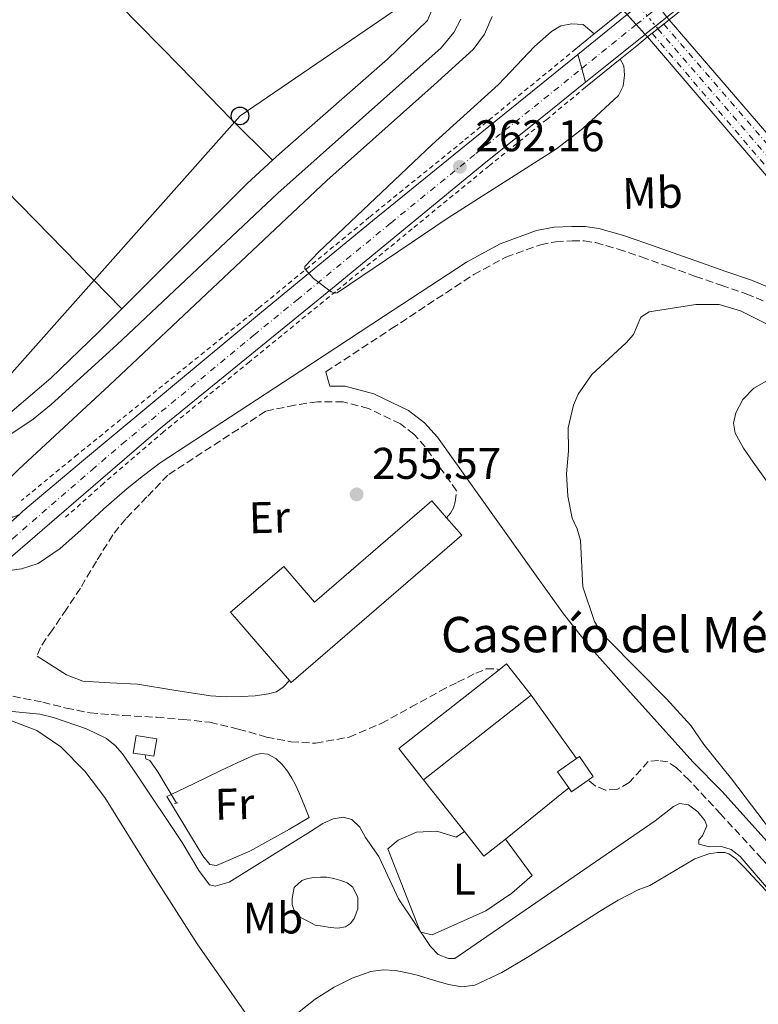
# Model space of a CAD drawing. Units: metres. Extents: x 622541 to 626034, y 4646217 to 4648589.
# Drawn here: x 625361 to 625528, y 4647307 to 4647530 of the extents above; entities that cross this region are included whole.
import ezdxf
from ezdxf.enums import TextEntityAlignment as Align

# ---------------------------------------------------------------- set-up
doc = ezdxf.new("R2010")
doc.units = ezdxf.units.M
doc.header["$MEASUREMENT"] = 0
for name, pattern in [('DGN Style 2', [1.7399219301090239, 1.043953158065414, -0.6959687720436097]), ('DGN Style 3', [2.435890702152634, 1.739921930109024, -0.6959687720436097]), ('DGN Style 4', [2.7856150101045474, 1.391937544087219, -0.6959687720436097, 0.001739921930109024, -0.6959687720436097]), ('DGN Style 5', [1.217945351076317, 0.5219765790327072, -0.6959687720436097])]:
    doc.linetypes.add(name, pattern=pattern)
for name, color, linetype, lineweight in [('Acequia de obra', 4, 'Continuous', 0), ('Acequia sin especificar', 4, 'Continuous', 0), ('Balsa-alberca', 142, 'Continuous', 0), ('Borda', 1, 'Continuous', 13), ('Camino', 7, 'DGN Style 3', 0), ('Carretera', 9, 'Continuous', 0), ('Carretera sobre puente', 135, 'Continuous', 0), ('Caseta-cabaña', 1, 'Continuous', 0), ('Chamizo-cobertizo', 1, 'Continuous', 0), ('Cierre de vial', 7, 'DGN Style 5', 0), ('Cota de punto acotado terreno', 7, 'Continuous', 0), ('Curva de nivel intermedia', 30, 'Continuous', 0), ('Edificio', 1, 'Continuous', 13), ('Eje de carretera', 7, 'DGN Style 4', 0), ('Eje de carretera sobre puente', 7, 'DGN Style 4', 0), ('Eje ferrocarril doble vía', 7, 'DGN Style 4', 0), ('Eje ferrocarril dos vías no visto', 7, 'DGN Style 5', 0), ('Etiqueta de uso rústico', 92, 'Continuous', 0), ('Ferrocarril trazado no visto', 7, 'DGN Style 5', 0), ('Ferrocarril vía ancha', 7, 'DGN Style 4', 0), ('Línea  de muro-pared o tapia', 1, 'Continuous', 13), ('Línea blanca (vial)', 7, 'Continuous', 13), ('Línea de asfalto', 7, 'Continuous', 13), ('Línea de cambio de uso (parcela vista)', 92, 'Continuous', 0), ('Línea superior del balasto(superficie)', 7, 'Continuous', 0), ('Línea telefónica', 7, 'Continuous', 0), ('Margen derecho', 7, 'Continuous', 0), ('Pontón-alcantarilla (pasos de agua)', 1, 'DGN Style 2', 0), ('Poste telefónico', 7, 'Continuous', 0), ('Puente', 1, 'Continuous', 0), ('Punto acotado terreno (símbolo)', 7, 'Continuous', 0), ('Tela metálica o alambrada', 7, 'DGN Style 2', 0), ('Texto de Borda', 7, 'Continuous', 0), ('Traza Ferrocarril', 8, 'Continuous', 0), ('Traza Ferrocarril no vista', 8, 'Continuous', 0)]:
    doc.layers.add(name, color=color, linetype=linetype, lineweight=lineweight)
doc.styles.add('Style-Arial', font='arial.ttf')

# ---------------------------------------------------------------- blocks, each defined once
blk = doc.blocks.new('5PATER')
at = {"layer": 'Acequia de obra', "linetype": 'Continuous', "lineweight": 0}
h = blk.add_hatch(color=51, dxfattribs=at)
edge = h.paths.add_edge_path()
edge.add_ellipse((0, 0), major_axis=(-0.1095731443231308, -0.1110710700762829), ratio=0.9994222409660317, start_angle=0, end_angle=360)
blk = doc.blocks.new('5PTT')
at = {"layer": 'Línea  de muro-pared o tapia', "color": 7, "linetype": 'Continuous', "lineweight": 30}
blk.add_circle((2.382683753967285e-05, 4.306399822235108e-05), 0.1995000005932858, dxfattribs=at)
blk = doc.blocks.new('*U12')
at = {"layer": 'Carretera', "color": 9, "linetype": 'Continuous', "lineweight": 0}
blk.add_polyline3d([(625357.1700000013, 4647415.039999999, 254.8999999999942), (625360.6900000017, 4647418.230000001, 255), (625361.399999998, 4647418.88, 255.0299999999988), (625375.0900000008, 4647430.420000002, 255.9400000000023), (625415.3099999983, 4647463.899999998, 258.6300000000047), (625440.3400000001, 4647484.469999998, 261.3000000000029), (625461.5000000006, 4647501.640000001, 262.4199999999983), (625486.7800000005, 4647522.100000001, 263.3699999999953), (625487.6400000011, 4647518.930000001, 262.9799999999959), (625488.4899999981, 4647515.830000003, 262.6000000000058), (625479.0799999981, 4647508.260000002, 262.5099999999948), (625465.989999999, 4647497.719999998, 262.2599999999948), (625448.6700000028, 4647483.539999999, 261.4700000000012), (625431.3200000012, 4647469.32, 260.2700000000041), (625411.8900000007, 4647453.469999999, 258.4700000000012), (625392.5000000006, 4647437.660000001, 256.6900000000023), (625378.9100000006, 4647425.969999999, 255.9400000000023), (625358.6000000018, 4647408.449999999, 255.2599999999948)], dxfattribs=at)

msp = doc.modelspace()

# ---------------------------------------------------------------- linework, layer by layer
at = {"layer": 'Acequia sin especificar', "color": 4, "linetype": 'Continuous', "lineweight": 0}
msp.add_polyline3d([(625389.04, 4647363.810000001, 256.5399999999936), (625389.1699999999, 4647362.91, 256.5399999999936), (625390.1100000005, 4647362.539999999, 256.5399999999936), (625391.8700000001, 4647359.970000001, 256.5399999999936), (625396.0700000003, 4647352.9, 256.1000000000058)], dxfattribs=at)
at = {"layer": 'Balsa-alberca', "color": 142, "linetype": 'Continuous', "lineweight": 0, "elevation": 253.5800000000017, "flags": 128}
msp.add_lwpolyline([(625427.4600000001, 4647325.359999999), (625425.79, 4647326.230000001), (625424.1299999999, 4647327.09), (625422.6600000003, 4647328.689999999), (625422.2599999999, 4647330.039999999), (625422.2100000001, 4647331.380000001), (625422.7199999997, 4647333.880000001), (625424.3899999997, 4647335.480000001), (625425.75, 4647335.91), (625427.1399999997, 4647336.119999999), (625428.6100000005, 4647336.210000001), (625430.0800000001, 4647336.180000001), (625431.6600000003, 4647335.930000001), (625433.2199999997, 4647335.480000001), (625434.6299999999, 4647334.890000001), (625435.9100000003, 4647333.939999999), (625437.0599999997, 4647331.57), (625437.0599999997, 4647329.08), (625436.2300000006, 4647326.84), (625435.4100000003, 4647325.710000001), (625434.3099999997, 4647324.980000001), (625432.54, 4647324.710000001), (625430.79, 4647324.850000001), (625429.1200000001, 4647325.109999999), (625427.4600000001, 4647325.359999999)], close=True, dxfattribs=at)
msp.add_lwpolyline([(625427.4600000001, 4647325.359999999), (625425.79, 4647326.230000001), (625424.1299999999, 4647327.09), (625422.6600000003, 4647328.689999999), (625422.2599999999, 4647330.039999999), (625422.2100000001, 4647331.380000001), (625422.7199999997, 4647333.880000001), (625424.3899999997, 4647335.480000001), (625425.75, 4647335.91), (625427.1399999997, 4647336.119999999), (625428.6100000005, 4647336.210000001), (625430.0800000001, 4647336.180000001), (625431.6600000003, 4647335.930000001), (625433.2199999997, 4647335.480000001), (625434.6299999999, 4647334.890000001), (625435.9100000003, 4647333.939999999), (625437.0599999997, 4647331.57), (625437.0599999997, 4647329.08), (625436.2300000006, 4647326.84), (625435.4100000003, 4647325.710000001), (625434.3099999997, 4647324.980000001), (625432.54, 4647324.710000001), (625430.79, 4647324.850000001), (625429.1200000001, 4647325.109999999), (625427.4600000001, 4647325.359999999)], dxfattribs=at)
at = {"layer": 'Borda', "color": 23, "linetype": 'Continuous', "lineweight": 0, "extrusion": (0.00483210132275958, -0.00614034400151119, 0.9999694730202267), "elevation": -25253.0091610836, "flags": 128}
msp.add_lwpolyline([(625443.3159501294, 4647290.748979803), (625437.7756765558, 4647297.789112525), (625460.4454118811, 4647315.629448853)], dxfattribs=at)
at = {"layer": 'Borda', "color": 23, "linetype": 'Continuous', "lineweight": 0, "extrusion": (0.008937052705794346, -0.01143111393541948, 0.9998947238200276), "elevation": -47273.74347894792, "flags": 128}
msp.add_lwpolyline([(625441.6933361925, 4647146.320526217), (625443.3432702895, 4647147.610610506), (625448.8842109065, 4647140.570150503)], dxfattribs=at)
at = {"layer": 'Borda', "color": 23, "linetype": 'Continuous', "lineweight": 0, "extrusion": (0.001524094256850432, 0.001198845523617128, 0.9999981199512861), "elevation": 6785.841702022544, "flags": 128}
msp.add_lwpolyline([(625475.0756551048, 4647372.534498237), (625450.7555919049, 4647353.404484489)], dxfattribs=at)
at = {"layer": 'Borda', "color": 1, "linetype": 'Continuous', "lineweight": 13}
msp.add_polyline3d([(625476.2000000002, 4647377.33, 261.070000000007), (625451.8799999999, 4647358.199999999, 261.1300000000047), (625446.3399999999, 4647365.24, 261.1999999999971), (625469.0099999999, 4647383.08, 261.1999999999971), (625470.6600000003, 4647384.369999999, 261.1999999999971)], close=True, dxfattribs=at)
at = {"layer": 'Camino', "color": 7, "linetype": 'DGN Style 3', "lineweight": 0}
for points in [[(625429.8099999975, 4647450.370000001, 256.2200000000012), (625444.6900000017, 4647460.15, 255.3999999999942), (625463.2600000014, 4647472.370000003, 255.4700000000012), (625470.5199999991, 4647476.300000002, 255.4700000000012), (625478.3099999987, 4647479.110000002, 255.4700000000012), (625481.8, 4647479.780000002, 255.4799999999958), (625485.449999998, 4647479.970000001, 255.5299999999988), (625488.1799999992, 4647479.949999999, 255.6199999999953), (625490.7699999998, 4647479.580000003, 255.7200000000012), (625495.8900000006, 4647478.109999999, 255.8800000000046), (625501.0699999996, 4647476.370000001, 256.0399999999935), (625507.1799999983, 4647474.170000004, 256.2400000000053), (625513.3399999985, 4647471.960000001, 256.4299999999931), (625519.1200000008, 4647469.960000004, 256.479999999996), (625524.7899999993, 4647468.020000001, 256.4299999999931), (625530.7500000005, 4647465.56, 256.3600000000007)], [(625457.1000000013, 4647417.4, 257.0399999999937), (625457.9899999986, 4647418.480000001, 257.0399999999937), (625458.6599999992, 4647419.680000001, 257.020000000004), (625459.0100000001, 4647420.980000001, 257.0399999999937), (625459.379999999, 4647423.5, 257.4199999999982), (625452.2899999989, 4647433.399999999, 257.1699999999983), (625449.7399999986, 4647436.260000003, 257.0599999999978), (625446.6700000019, 4647438.620000001, 256.949999999997), (625439.4899999981, 4647442.100000003, 256.7200000000011), (625433.7300000002, 4647443.609999999, 256.5299999999988), (625427.9699999979, 4647443.640000001, 256.3999999999942), (625422.789999999, 4647442.840000001, 256.3699999999953), (625416.230000001, 4647441.480000001, 256.1900000000023), (625410.0899999987, 4647437.460000001, 256.179999999993), (625394.1799999988, 4647427.060000001, 256.1399999999995), (625389.4099999989, 4647422.100000002, 256.020000000004), (625384.6400000012, 4647417.140000001, 255.8899999999995), (625381.6999999997, 4647413.54, 255.8699999999955), (625378.0100000016, 4647407.570000002, 256), (625374.3999999973, 4647401.530000002, 256.0800000000018), (625371.2699999983, 4647396.789999999, 256.0500000000029), (625368.1299999978, 4647392.050000001, 256.020000000004), (625366.639999999, 4647390.13, 256.0299999999989), (625365.3799999984, 4647388.09, 256.020000000004), (625364.6099999995, 4647386.170000002, 255.949999999997)], [(625359.1700000013, 4647377.090000001, 255.8999999999942), (625365.8900000004, 4647375.730000001, 255.8899999999995), (625371.2199999989, 4647374.410000001, 255.8999999999942), (625376.5799999967, 4647373.300000002, 255.949999999997), (625384.0899999992, 4647372.719999999, 256.2799999999988), (625391.6200000016, 4647372.340000001, 256.6600000000035), (625397.640000001, 4647371.84, 256.820000000007), (625403.6499999969, 4647371.190000002, 256.9100000000035), (625410.0700000008, 4647369.670000002, 256.9400000000024), (625416.449999998, 4647367.859999999, 256.9799999999959), (625421.98, 4647366.800000002, 257.0099999999948), (625427.5199999987, 4647366.449999999, 257.0399999999937), (625435.1000000003, 4647367.859999999, 257.0399999999937), (625442.3700000015, 4647370.930000001, 257.0399999999937), (625449.03, 4647374.580000003, 257.1100000000007), (625455.6200000015, 4647378.230000001, 257.1699999999983), (625459.6099999992, 4647380.280000002, 257.1699999999983), (625463.6799999995, 4647382.260000003, 257.1699999999983), (625466.0699999989, 4647383.260000002, 257.1699999999983), (625468.4800000006, 4647383.280000002, 257.1699999999983), (625469.0100000004, 4647383.080000003, 257.1699999999983)], [(625693.0599999982, 4647147.38, 254.5500000000029), (625674.2699999993, 4647169.300000002, 254.5399999999937), (625655.489999997, 4647191.220000001, 254.6100000000007), (625636.1799999995, 4647212.850000001, 254.8699999999955), (625617.0300000008, 4647234.609999999, 255.1900000000024), (625602.8399999996, 4647251.660000001, 255.4100000000037), (625588.6700000007, 4647268.720000001, 255.6399999999996), (625574.3700000001, 4647285.820000002, 255.7899999999936), (625560.0699999994, 4647302.899999999, 255.8300000000016), (625544.7299999993, 4647321.16, 255.800000000003), (625529.2799999998, 4647339.32, 255.7599999999947), (625528.3299999975, 4647340.370000001, 255.7599999999947), (625519.0300000014, 4647350.440000003, 255.4700000000012), (625511.899999999, 4647358.120000001, 255.1900000000024), (625509.0300000012, 4647360.930000001, 255.1900000000024), (625507.0500000009, 4647362.250000001, 255.4700000000012), (625504.9600000009, 4647362.54, 255.7599999999947), (625502.6499999977, 4647362.340000001, 255.7599999999947), (625498.3599999984, 4647357.56, 255.4700000000012), (625495.5699999988, 4647355.989999998, 255.4700000000012), (625493.0399999986, 4647355.860000002, 255.4700000000012), (625490.6400000001, 4647356.86, 255.4700000000012), (625489.0799999977, 4647358.149999999, 255.4700000000012)]]:
    msp.add_polyline3d(points, dxfattribs=at)
at = {"layer": 'Carretera sobre puente', "color": 135, "linetype": 'Continuous', "lineweight": 0}
msp.add_polyline3d([(625492.23, 4647518.840000001, 262.6399999999995), (625488.4899999981, 4647515.830000003, 262.6000000000058), (625487.6400000011, 4647518.930000001, 262.9799999999959), (625486.7800000005, 4647522.100000001, 263.3699999999953), (625497.8817115347, 4647531.089041963, 263.7942000000039), (625500.3900000005, 4647533.120000001, 263.8899999999995), (625503.1472306008, 4647535.384472522, 263.9315000000061), (625510.3500000006, 4647541.3, 264.0399999999936), (625511.0799999991, 4647541.890000001, 264.0500000000029), (625521.5799999977, 4647550.460000002, 263.8899999999995), (625523.660000001, 4647548.149999999, 263.8899999999995), (625525.7500000009, 4647545.84, 263.8899999999995), (625515.0100000009, 4647537.070000002, 264.0500000000029), (625514.2800000021, 4647536.470000001, 264.0399999999936), (625506.8891866035, 4647530.557349282, 263.5718999999954), (625502.2800000014, 4647526.870000003, 263.2799999999988), (625501.9735887608, 4647526.625175897, 263.260500000004)], close=True, dxfattribs=at)
at = {"layer": 'Caseta-cabaña', "color": 1, "linetype": 'Continuous', "lineweight": 0}
msp.add_polyline3d([(625391.6399999997, 4647367.470000001, 258.1499999999942), (625391.0199999996, 4647363.51, 258.1499999999942), (625389.04, 4647363.810000001, 258.2700000000041), (625386.3399999999, 4647364.230000001, 258.4400000000023), (625386.9600000001, 4647368.189999999, 258.4400000000023)], close=True, dxfattribs=at)
msp.add_polyline3d([(625391.0199999996, 4647363.51, 258.1499999999942), (625389.04, 4647363.810000001, 258.2700000000041), (625386.3399999999, 4647364.230000001, 258.4400000000023), (625386.9600000001, 4647368.189999999, 258.4400000000023), (625391.6399999997, 4647367.470000001, 258.1499999999942), (625391.0199999996, 4647363.51, 258.1499999999942)], dxfattribs=at)
at = {"layer": 'Chamizo-cobertizo', "color": 1, "linetype": 'Continuous', "lineweight": 0, "extrusion": (0.03643270561065148, -0.04864943099398105, 0.998151236449592), "elevation": -203043.7019166659, "flags": 128}
msp.add_lwpolyline([(3286408.754647998, 3338778.668747329), (3286408.889474954, 3338783.111057729), (3286414.163593826, 3338782.946527714)], dxfattribs=at)
at = {"layer": 'Chamizo-cobertizo', "color": 1, "linetype": 'Continuous', "lineweight": 0, "extrusion": (0.035245835843343, -0.0465507052615252, 0.9982939261036095), "elevation": -194032.5073732153, "flags": 128}
msp.add_lwpolyline([(3304013.795929066, 3321899.85602901), (3304009.196660872, 3321900.027295106), (3304009.233338979, 3321901.054891678)], dxfattribs=at)
at = {"layer": 'Chamizo-cobertizo', "color": 1, "linetype": 'Continuous', "lineweight": 0}
msp.add_polyline3d([(625489.0800000001, 4647358.15, 259.8500000000058), (625485.3099999997, 4647355.51, 259.8600000000006), (625484.7199999997, 4647356.350000001, 259.9199999999983), (625482.1699999999, 4647359.980000001, 260.1900000000023), (625486.4900000002, 4647363.01, 260.179999999993), (625487.1100000005, 4647363.439999999, 260.179999999993), (625489.2400000002, 4647360.4, 259.9499999999971), (625490.25, 4647358.970000001, 259.8399999999965)], close=True, dxfattribs=at)
msp.add_polyline3d([(625486.4900000002, 4647363.01, 260.179999999993), (625487.1100000005, 4647363.439999999, 260.179999999993), (625489.2400000002, 4647360.4, 259.9499999999971), (625490.25, 4647358.970000001, 259.8399999999965), (625489.0800000001, 4647358.15, 259.8500000000058)], dxfattribs=at)
at = {"layer": 'Cierre de vial', "color": 7, "linetype": 'DGN Style 5', "lineweight": 0, "extrusion": (0.03087180022143118, -0.1137948914929413, 0.9930244985000108), "elevation": -509292.8373050705, "flags": 128}
msp.add_lwpolyline([(1820522.750190792, 4291504.767935656), (1820522.750190792, 4291501.460277872)], dxfattribs=at)
at = {"layer": 'Cierre de vial', "color": 7, "linetype": 'DGN Style 5', "lineweight": 0, "extrusion": (0.03104441034441937, -0.1132207909780822, 0.9930847381148623), "elevation": -506516.7129542587, "flags": 128}
msp.add_lwpolyline([(1832181.733159642, 4286865.752252309), (1832181.733159642, 4286862.515448333)], dxfattribs=at)
at = {"layer": 'Curva de nivel intermedia', "color": 30, "linetype": 'Continuous', "lineweight": 0, "flags": 128}
for points, elevation in [([(625490.4800000016, 4647526.73), (625487.9300000012, 4647528.899999999), (625485.4299999999, 4647529.009999999), (625482.900000002, 4647528.550000001), (625480.8300000001, 4647527.269999998), (625476.9500000019, 4647523.88), (625468.8300000015, 4647515.300000001), (625453.8600000002, 4647501.74), (625428.2300000016, 4647477.509999999), (625425.1000000002, 4647474.199999998), (625425.0800000001, 4647473.670000001), (625427.0500000014, 4647471.470000002), (625431.01, 4647468.46), (625431.8400000016, 4647468.179999999), (625432.4100000014, 4647468.259999999), (625457.4900000002, 4647485.180000001), (625481.97, 4647500.75), (625487.900000002, 4647505.33), (625495.9500000009, 4647512.829999999), (625496.9600000012, 4647514.930000001), (625497.2600000007, 4647517.409999998), (625497.12, 4647519.489999999), (625496.3399999999, 4647521.05)], 260.0000000000001), ([(625530.5000000001, 4647346.48), (625521.4900000001, 4647358.42), (625515.1800000002, 4647366.179999999), (625512.260000001, 4647370.439999999), (625506.8000000005, 4647376.51), (625493.5700000006, 4647389.8), (625491.7900000013, 4647391.800000001), (625490.5199999994, 4647393.96), (625487.900000002, 4647401.83), (625487.3800000013, 4647412.239999999), (625486.5900000001, 4647414.880000001), (625485.4500000001, 4647417.279999999), (625484.5000000001, 4647422.25), (625484.2200000007, 4647427.36), (625484.6299999999, 4647432.51), (625484.5700000017, 4647437.720000001), (625485.7600000007, 4647442.84), (625486.8499999993, 4647445.369999999), (625489.9100000015, 4647449.800000001), (625497.6500000019, 4647456.92), (625499.2900000003, 4647458.810000001), (625500.9600000001, 4647462.759999999), (625502.88, 4647463.919999998), (625513.4200000011, 4647465.579999999), (625518.6500000014, 4647465.57), (625523.5199999998, 4647464.180000001), (625530.5700000017, 4647460.609999998)], 255), ([(625358.2300000002, 4647373.669999999), (625365.230000001, 4647373.009999999), (625368.3500000011, 4647372.249999999), (625375.780000001, 4647369.679999999), (625380.2699999993, 4647367.54), (625382.2500000017, 4647365.98), (625383.9000000014, 4647364.09), (625387.0599999997, 4647359.48), (625397.4100000008, 4647344.01), (625401.1500000004, 4647337.699999998), (625403.5900000011, 4647334.430000001), (625404.8200000004, 4647334.159999999), (625407.99, 4647335.069999999), (625426.3400000008, 4647346.529999999), (625429.1799999995, 4647348.349999999), (625431.4600000015, 4647349.380000001), (625433.7800000017, 4647349.720000001), (625435.6799999992, 4647349.220000001), (625437.5000000009, 4647347.52), (625438.7800000017, 4647345.159999999), (625441.7700000001, 4647340.890000001), (625446.2600000007, 4647331.33), (625453.5099999993, 4647320.51), (625455.1800000012, 4647318.75), (625457.5100000004, 4647317.850000001), (625458.9499999997, 4647317.789999999), (625504.2100000001, 4647348.890000001), (625508.3400000005, 4647352.140000001), (625509.7399999998, 4647352.850000001), (625511.7600000004, 4647352.52), (625513.8800000015, 4647350.98), (625515.4100000004, 4647349.019999999), (625515.8999999999, 4647347.820000002), (625514.920000001, 4647345.519999999), (625514.0600000004, 4647344.619999998), (625514.0500000014, 4647343.659999999), (625516.49, 4647343.069999999), (625519.1800000012, 4647343.140000001), (625521.3899999995, 4647342.480000001), (625523.4100000003, 4647340.890000001), (625572.6800000003, 4647283.470000001)], 255)]:
    msp.add_lwpolyline(points, dxfattribs=dict(at, elevation=elevation))
at = {"layer": 'Edificio', "color": 51, "linetype": 'Continuous', "lineweight": 13, "extrusion": (0.009694801249811178, 0.01594722102517413, 0.999825833318134), "elevation": 80438.00846161453, "flags": 128}
msp.add_lwpolyline([(1879746.771876585, -4295319.189787177), (1879741.792424492, -4295317.582318095), (1879757.42826361, -4295269.17970015), (1879757.981536064, -4295269.358245616)], dxfattribs=at)
at = {"layer": 'Edificio', "color": 1, "linetype": 'Continuous', "lineweight": 13}
msp.add_polyline3d([(625460.5199999996, 4647413.439999999, 261.0099999999948), (625422.0199999996, 4647380.210000001, 261.9100000000035), (625421.6399999997, 4647380.65, 261.9100000000035), (625408.3200000003, 4647396.08, 261.9100000000035), (625420.3200000003, 4647406.42, 261.9499999999971), (625427.29, 4647398.34, 261.3300000000018), (625453.7999999998, 4647421.220000001, 260.9400000000023), (625457.0999999996, 4647417.4, 260.9799999999959)], close=True, dxfattribs=at)
at = {"layer": 'Edificio', "color": 51, "linetype": 'Continuous', "lineweight": 13}
msp.add_polyline3d([(625421.6399999997, 4647380.65, 261.9100000000035), (625408.3200000003, 4647396.08, 261.9100000000035), (625420.3200000003, 4647406.42, 261.9499999999971), (625427.29, 4647398.34, 261.3300000000018), (625453.7999999998, 4647421.220000001, 260.9400000000023), (625457.0999999996, 4647417.4, 260.9799999999959)], dxfattribs=at)
at = {"layer": 'Eje de carretera', "color": 7, "linetype": 'DGN Style 4', "lineweight": 0}
msp.add_polyline3d([(624859.3899999993, 4646861.980000002, 257.2799999999988), (624878.4200000018, 4646882.850000001, 257.0700000000069), (624916.1000000003, 4646924.870000001, 256.6699999999982), (624917.4400000013, 4646926.38, 256.6699999999982), (624923.6999999976, 4646933.370000001, 256.6199999999955), (625023.8000000003, 4647044.29, 255.5500000000031), (625054.4800000003, 4647078.77, 255.8099999999976), (625088.3999999971, 4647116.760000002, 255.5599999999977), (625144.0700000009, 4647178.91, 255), (625270.4600000014, 4647320.640000002, 254.979999999996), (625318.8099999984, 4647373.920000004, 254.9600000000065), (625337.9899999985, 4647394.100000002, 255.0399999999935), (625343.3700000008, 4647399.109999999, 255.0299999999989), (625359.149999999, 4647412.750000001, 255.1300000000049), (625376.9999999991, 4647428.2, 255.9400000000024), (625383.7899999997, 4647434.040000001, 256.3399999999966), (625413.6000000002, 4647458.690000002, 258.550000000003), (625423.3099999976, 4647466.609999999, 259.5299999999989), (625444.4999999994, 4647484.000000002, 261.3800000000048), (625463.7399999975, 4647499.680000002, 262.3399999999965), (625470.2899999989, 4647504.95, 262.5800000000018), (625476.859999998, 4647510.239999998, 262.7100000000066), (625487.6400000006, 4647518.930000001, 262.979999999996)], dxfattribs=at)
at = {"layer": 'Eje de carretera sobre puente', "color": 7, "linetype": 'DGN Style 4', "lineweight": 0}
msp.add_polyline3d([(625487.6400000006, 4647518.930000001, 262.979999999996), (625499.9432538836, 4647528.840086674, 263.5549000000029), (625502.4278151107, 4647530.841363518, 263.671000000002), (625505.0387404774, 4647532.944424785, 263.7930000000051), (625507.329999998, 4647534.789999999, 263.8999999999941), (625513.05, 4647539.480000001, 264.0500000000029), (625523.6600000005, 4647548.149999999, 263.8899999999995)], dxfattribs=at)
at = {"layer": 'Eje ferrocarril doble vía', "color": 7, "linetype": 'DGN Style 4', "lineweight": 0}
msp.add_polyline3d([(625504.8194378861, 4647527.90069116, 256.4900000000052), (625568.7300000011, 4647453.460000002, 256.320000000007), (625574.7399999994, 4647446.32, 256.4400000000023), (625613.8599999995, 4647400.260000003, 256.3000000000029), (625622.0399999982, 4647390.480000001, 256.2899999999936), (625659.8500000006, 4647346.330000003, 256.2700000000041), (625683.1900000003, 4647318.960000002, 256.0099999999948), (625728.8700000007, 4647265.969999998, 256.2200000000012), (625738.9699999993, 4647253.789999999, 256.320000000007), (625798.0599999985, 4647184.569999999, 256.3600000000006), (625818.4800000014, 4647160.640000001, 256.1199999999953), (625874.3899999999, 4647095.71, 255.9900000000052), (625944.5199999987, 4647012.8, 256.0399999999936), (625950.5300000014, 4647005.980000001, 256.0800000000018), (625980.8200000003, 4646970.739999998, 256.1199999999953), (625996.6200000008, 4646951.850000001, 256.1199999999953), (626023.100000001, 4646921.090000001, 256)], dxfattribs=at)
at = {"layer": 'Eje ferrocarril dos vías no visto', "color": 7, "linetype": 'DGN Style 5', "lineweight": 0, "extrusion": (0.7758140978909135, 0.6309615551931423, 3.717471772501833e-05), "elevation": 3417686.89877718, "flags": 128}
msp.add_lwpolyline([(3210948.174262929, 129.4384543549097), (3210948.955827957, 129.4576543549183), (3210951.96470003, 129.5315543549723), (3210955.018967927, 129.6065543550212), (3210956.316500853, 129.6383543550402), (3210956.319659542, 129.638454355045)], dxfattribs=at)
at = {"layer": 'Ferrocarril trazado no visto', "color": 7, "linetype": 'DGN Style 5', "lineweight": 0, "extrusion": (0.7371542490142047, 0.675724509654573, 1.457363616442367e-05), "elevation": 3601539.091241004, "flags": 128}
msp.add_lwpolyline([(3003284.330661937, 204.2024796739922), (3003283.040622331, 204.1881796739955), (3003279.989760689, 204.1544796739919), (3003276.985082761, 204.1212796739831), (3003276.191251638, 204.1124796739862)], dxfattribs=at)
at = {"layer": 'Ferrocarril vía ancha', "color": 7, "linetype": 'DGN Style 4', "lineweight": 0}
for points in [[(625506.1499999984, 4647528.969999999, 256.6600000000035), (625571.4200000024, 4647453.2, 256.4799999999959), (625619.13, 4647396.539999999, 256.429999999993), (625663.8299999991, 4647344.080000001, 256.4100000000035), (625681.0300000012, 4647323.930000001, 256.3600000000006), (625702.0799999976, 4647300.010000002, 256.3899999999995), (625722.2800000014, 4647275.670000001, 256.3899999999995), (625808.8799999991, 4647174.520000001, 256.4100000000035), (625875.6999999997, 4647097.100000002, 256.3899999999995), (625949.2100000004, 4647010, 256.3399999999965), (625978.4299999987, 4646976.219999999, 256.320000000007), (626001.6400000011, 4646948.730000001, 256.3000000000029), (626023.0500000018, 4646924.019999999, 256.2899999999936)], [(625503.5399093296, 4647526.87011247, 256.8399999999965), (625565.9999999999, 4647453.850000001, 256.679999999993), (625578.0300000019, 4647439.580000001, 256.9100000000035), (625608.550000001, 4647404.12, 256.679999999993), (625624.9100000003, 4647384.559999998, 256.6600000000035), (625655.8200000006, 4647348.730000001, 256.6399999999995), (625685.3200000004, 4647314.12, 256.1900000000023), (625755.629999998, 4647232.069999999, 256.9600000000065), (625787.2100000011, 4647194.750000001, 256.9600000000065), (625799.6799999991, 4647179.850000001, 256.570000000007), (625828.0300000022, 4647146.910000001, 256.2100000000065), (625873.0500000011, 4647094.46, 256.1300000000047), (625939.7800000003, 4647015.750000001, 256.2799999999988), (625951.8099999977, 4647002.12, 256.3500000000058), (625983.1900000018, 4646965.390000001, 256.4400000000023), (625991.5799999982, 4646955.100000001, 256.4600000000065), (626023.1599999992, 4646918.09, 256.179999999993)]]:
    msp.add_polyline3d(points, dxfattribs=at)
at = {"layer": 'Línea  de muro-pared o tapia', "color": 1, "linetype": 'Continuous', "lineweight": 13, "extrusion": (0.05109637376860707, -0.07110787875281373, 0.9961590385912151), "elevation": -298245.5107614421, "flags": 128}
msp.add_lwpolyline([(3219880.788458355, 3395990.859196969), (3219880.788458354, 3395973.15753038)], dxfattribs=at)
at = {"layer": 'Línea  de muro-pared o tapia', "color": 1, "linetype": 'Continuous', "lineweight": 13, "extrusion": (0.04477988938426215, -0.05670180798169781, 0.9973864178332988), "elevation": -235245.4987617012, "flags": 128}
msp.add_lwpolyline([(3371157.311076351, 3250998.171425007), (3371157.311076351, 3251013.119133861)], dxfattribs=at)
at = {"layer": 'Línea  de muro-pared o tapia', "color": 1, "linetype": 'Continuous', "lineweight": 13, "extrusion": (0.007618127918531279, 0.006130627348340873, 0.9999521886247026), "elevation": 33515.52014735273, "flags": 128}
msp.add_lwpolyline([(625464.5933608607, 4647238.211931522), (625450.252405711, 4647226.671714654)], dxfattribs=at)
at = {"layer": 'Línea  de muro-pared o tapia', "color": 1, "linetype": 'Continuous', "lineweight": 13, "extrusion": (0.05232128105481548, -0.04971503273391197, 0.9973920488298718), "elevation": -198058.6845226533, "flags": 128}
msp.add_lwpolyline([(3799843.830174776, 2740617.935865742), (3799837.676297799, 2740618.767188872), (3799838.676827103, 2740625.833435479)], dxfattribs=at)
at = {"layer": 'Línea  de muro-pared o tapia', "color": 1, "linetype": 'Continuous', "lineweight": 13}
msp.add_polyline3d([(625470.3799999999, 4647344.810000001, 257.1100000000006), (625476.4400000004, 4647336.59, 256.820000000007), (625471.8700000001, 4647332.600000001, 256.5299999999988), (625466.0099999999, 4647328.560000001, 256.5299999999988), (625453.8700000001, 4647323.15, 256.5299999999988), (625451.2199999997, 4647323.800000001, 256.5299999999988), (625443.8200000003, 4647342.57, 256.9700000000012), (625446.1500000004, 4647344.529999999, 256.8600000000006), (625450.3399999999, 4647346.33, 256.8099999999977), (625454.8899999997, 4647346.58, 256.8999999999942), (625459.2400000002, 4647345.230000001, 257.1100000000006), (625461.1200000001, 4647346.5, 257.3999999999942)], dxfattribs=at)
at = {"layer": 'Línea blanca (vial)', "color": 7, "linetype": 'Continuous', "lineweight": 13}
for points in [[(625521.5799999973, 4647550.460000004, 263.8899999999995), (625511.0799999987, 4647541.890000001, 264.0500000000029), (625510.35, 4647541.300000001, 264.0399999999935), (625503.1472306002, 4647535.384472522, 263.9315000000061), (625500.5006873235, 4647533.210905856, 263.891699999993), (625500.39, 4647533.120000003, 263.8899999999995), (625497.8817115342, 4647531.089041964, 263.794200000004), (625486.78, 4647522.100000002, 263.3699999999953)], [(625525.7500000005, 4647545.84, 263.8899999999995), (625515.0100000004, 4647537.070000002, 264.0500000000029), (625514.2800000017, 4647536.470000001, 264.0399999999935), (625506.889186603, 4647530.557349282, 263.5718999999955), (625504.3262998442, 4647528.507039876, 263.4095999999991), (625502.280000001, 4647526.870000003, 263.2799999999988), (625501.9735887604, 4647526.625175897, 263.2605000000039), (625492.2299999995, 4647518.840000002, 262.6399999999996), (625488.4899999977, 4647515.830000003, 262.6000000000058)], [(625486.78, 4647522.100000002, 263.3699999999953), (625461.5000000001, 4647501.640000002, 262.4199999999983), (625440.3399999996, 4647484.469999999, 261.300000000003), (625415.3099999978, 4647463.899999999, 258.6300000000046), (625375.0900000003, 4647430.420000002, 255.9400000000024), (625361.3999999977, 4647418.88, 255.0299999999989), (625360.6900000012, 4647418.230000001, 255)], [(625488.4899999977, 4647515.830000003, 262.6000000000058), (625479.0799999976, 4647508.260000003, 262.5099999999948), (625465.9899999984, 4647497.719999999, 262.2599999999948), (625448.6700000024, 4647483.539999999, 261.4700000000013), (625431.3200000008, 4647469.320000002, 260.2700000000041), (625411.8900000004, 4647453.469999999, 258.4700000000011), (625392.5000000001, 4647437.660000003, 256.6900000000024), (625378.9100000003, 4647425.970000001, 255.9400000000024), (625358.6000000013, 4647408.45, 255.2599999999948), (625355.3599999981, 4647405.469999999, 255.2100000000064)]]:
    msp.add_polyline3d(points, dxfattribs=at)
at = {"layer": 'Línea de asfalto', "color": 7, "linetype": 'Continuous', "lineweight": 13}
for points in [[(625460.2999999998, 4647530.080000003, 254.4400000000023), (625458.7300000007, 4647527.080000003, 254.5000000000002), (625455.8999999987, 4647523.56, 254.4400000000023), (625418.989999997, 4647490.780000002, 254.3600000000008), (625382.6099999994, 4647456.469999999, 254.4400000000023), (625367.8299999982, 4647443.000000002, 254.4900000000053), (625363.7100000009, 4647439.710000002, 254.5200000000042), (625353.3299999986, 4647432.720000001, 254.6100000000007), (625347.0900000001, 4647427.86, 254.6900000000023), (625335.769999999, 4647418.050000001, 254.8899999999995), (625327.1700000025, 4647409.620000001, 254.929999999993), (625322.4800000008, 4647403.780000002, 254.929999999993), (625316.3399999985, 4647393.680000001, 254.9199999999984), (625298.7099999996, 4647356.27, 255.0399999999935)], [(625360.6900000012, 4647418.230000001, 255), (625359.9600000003, 4647417.82, 255), (625359.14, 4647417.570000002, 255), (625358.2999999997, 4647417.520000001, 255), (625357.4600000014, 4647417.649999999, 255), (625356.6799999991, 4647417.960000001, 255), (625355.9799999995, 4647418.430000001, 255), (625355.3999999983, 4647419.050000002, 255), (625354.9800000003, 4647419.789999999, 255), (625354.7199999989, 4647420.59, 255), (625354.6600000008, 4647421.440000001, 255), (625354.7800000014, 4647422.270000001, 255), (625355.0799999987, 4647423.07, 255), (625360.4400000009, 4647428.300000001, 254.7200000000012), (625380.9299999987, 4647447.289999999, 254.4499999999972), (625430.0399999977, 4647493.640000002, 254.1399999999995), (625454.3200000008, 4647515.220000001, 254.5399999999937), (625463.0799999982, 4647523.239999998, 254.4299999999929), (625465.6900000012, 4647526.7, 254.2799999999989), (625467.4400000012, 4647530.670000002, 254.1699999999984)]]:
    msp.add_polyline3d(points, dxfattribs=at)
at = {"layer": 'Línea de cambio de uso (parcela vista)', "color": 92, "linetype": 'Continuous', "lineweight": 0, "extrusion": (0.04118480313005682, -0.04106874873547778, 0.9983071520671586), "elevation": -164855.5282940202, "flags": 128}
msp.add_lwpolyline([(3732523.707416971, 2833985.993242537), (3732515.950932213, 2833986.337109062), (3732475.857937811, 2833986.337109062)], dxfattribs=at)
at = {"layer": 'Línea de cambio de uso (parcela vista)', "color": 92, "linetype": 'Continuous', "lineweight": 0, "elevation": 254.1499999999942, "flags": 128}
msp.add_lwpolyline([(625383.7599999999, 4647464.58), (625378.5199999996, 4647459.32), (625367.6900000004, 4647448.949999999), (625354.7599999999, 4647437.960000001)], dxfattribs=at)
at = {"layer": 'Línea de cambio de uso (parcela vista)', "color": 92, "linetype": 'Continuous', "lineweight": 0, "extrusion": (-0.6267693546613996, -0.6456396579283067, 0.4362448947180378), "elevation": -3392316.762011055, "flags": 128}
msp.add_lwpolyline([(-2788413.275292046, 1644910.441994679), (-2788345.789940079, 1644909.152859392), (-2788148.774203246, 1644910.430881444)], dxfattribs=at)
at = {"layer": 'Línea de cambio de uso (parcela vista)', "color": 92, "linetype": 'Continuous', "lineweight": 0}
for points in [[(625236.1799999997, 4647680.449999999, 255.6999999999971), (625237.2400000002, 4647679.310000001, 255.4799999999959), (625280.1799999997, 4647636.640000001, 255.4600000000064), (625323.1299999999, 4647593.970000001, 255.4400000000023), (625360.1799999997, 4647556.810000001, 255.4499999999971), (625396.9199999999, 4647519.34, 255.3099999999977), (625408.2599999999, 4647507.689999999, 255.2100000000064), (625417.79, 4647498.220000001, 254.1300000000047)], [(625383.7599999999, 4647464.58, 255.0099999999948), (625344.3600000005, 4647504.82, 255.1900000000023), (625304.8200000003, 4647545.199999999, 255.3699999999953), (625270.4100000003, 4647580.230000001, 255.5399999999936), (625236.2800000003, 4647615.529999999, 255.6300000000047), (625220.9800000006, 4647631.680000001, 255.6300000000047), (625205.6799999997, 4647647.83, 255.6199999999953), (625204.29, 4647648.939999999, 255.929999999993)], [(625453.9100000003, 4647532.5, 253.570000000007), (625452.8099999997, 4647529.75, 253.570000000007), (625443.7599999999, 4647521.050000001, 253.570000000007), (625420.0199999996, 4647500.26, 254.1199999999953), (625417.79, 4647498.220000001, 254.1300000000047)], [(625530.0899999999, 4647448.76, 253.8699999999953), (625526.5300000003, 4647446.710000001, 253.8399999999965), (625524.0499999998, 4647444.15, 253.8099999999977), (625522.4299999997, 4647441.140000001, 253.7799999999988), (625521.8899999997, 4647438.800000001, 253.8000000000029), (625522.3099999997, 4647436.529999999, 253.8399999999965), (625524.1900000004, 4647433.17, 253.8399999999965), (625526.3399999999, 4647429.939999999, 253.8399999999965), (625537.8200000003, 4647413.960000001, 253.8600000000006)], [(625301.4600000001, 4647342.25, 255.570000000007), (625304.04, 4647344.57, 255.570000000007), (625315.2000000002, 4647353.850000001, 255.570000000007), (625325.9299999997, 4647361.890000001, 255.5299999999988), (625337.5999999996, 4647368.890000001, 255.5), (625342.9500000002, 4647370.99, 255.5), (625348.4800000006, 4647372.15, 255.5), (625353.4699999997, 4647372.460000001, 255.5), (625358.4699999997, 4647371.699999999, 255.5), (625364.5599999997, 4647369.359999999, 255.5), (625369.9900000002, 4647365.619999999, 255.5), (625375.3700000001, 4647360.180000001, 255.5399999999936), (625379.9100000003, 4647354.230000001, 255.570000000007), (625390.2400000002, 4647337.600000001, 255.570000000007), (625400.7699999996, 4647321.140000001, 255.570000000007), (625416.9800000006, 4647297.92, 255.570000000007), (625433.3499999996, 4647274.800000001, 255.570000000007), (625452.8799999999, 4647248.15, 255.5800000000018), (625472.1299999999, 4647221.300000001, 255.570000000007), (625489.4800000006, 4647196.029999999, 255.5099999999948), (625506.8300000001, 4647170.75, 255.4400000000023)], [(625415.1900000004, 4647364.15, 257.5200000000041), (625413.6299999999, 4647363.76, 257.5500000000029), (625409.7800000003, 4647362.039999999, 257.5599999999977), (625405.9500000002, 4647360.24, 257.5500000000029), (625399.9400000004, 4647357.32, 257.5399999999936), (625394.8899999997, 4647354.869999999, 257.5299999999988), (625393.9299999997, 4647354.41, 257.5299999999988), (625402.0899999999, 4647341.050000001, 256.6600000000035), (625403.6299999999, 4647339.09, 256.6600000000035), (625405.1399999997, 4647338.850000001, 256.6600000000035), (625412.6600000003, 4647342.060000001, 256.6600000000035), (625421.6100000005, 4647347.02, 255.7799999999988), (625423.6600000003, 4647348.220000001, 256.2200000000012), (625426.0999999996, 4647349.680000001, 257.5399999999936), (625425.0300000003, 4647352.300000001, 257.5099999999948), (625423.75, 4647355.439999999, 257.4900000000052), (625422.9900000002, 4647357.029999999, 257.4900000000052), (625422.1500000004, 4647358.58, 257.4900000000052), (625421.1500000004, 4647360.16, 257.4900000000052), (625419.9699999997, 4647361.65, 257.4900000000052), (625418.5099999999, 4647363.029999999, 257.4900000000052), (625416.7699999996, 4647363.960000001, 257.4900000000052), (625415.1900000004, 4647364.15, 257.5200000000041)], [(625423.4299999997, 4647305.460000001, 255.0599999999977), (625427.4400000004, 4647308.65, 254.8899999999994), (625431.75, 4647311.350000001, 254.7400000000052), (625435.7699999996, 4647313.390000001, 254.6900000000023), (625440, 4647314.869999999, 254.6699999999983), (625442.79, 4647315.289999999, 254.6699999999983), (625445.5700000003, 4647315.119999999, 254.6699999999983), (625448.1699999999, 4647314.600000001, 254.7100000000064), (625450.75, 4647313.970000001, 254.7400000000052), (625454.1500000004, 4647312.949999999, 254.7400000000052), (625457.54, 4647311.92, 254.7400000000052), (625460.5300000003, 4647311.4, 254.7400000000052), (625463.4900000002, 4647311.800000001, 254.7400000000052), (625469.5599999997, 4647314.66, 254.7599999999948), (625475.3300000001, 4647318.07, 254.8000000000029), (625483.4900000002, 4647323.26, 254.8399999999965), (625491.6500000004, 4647328.439999999, 254.8600000000006), (625495.8799999999, 4647330.980000001, 254.8600000000006), (625500.3499999996, 4647333.359999999, 254.8600000000006), (625503.0099999999, 4647334.289999999, 254.929999999993), (625513.1799999997, 4647340.32, 254.3600000000006), (625516.3200000003, 4647341.480000001, 254.3600000000006), (625518.2999999998, 4647341.76, 254.3600000000006), (625519.9699999997, 4647341.74, 254.070000000007), (625520.8499999996, 4647341.449999999, 254.070000000007), (625522.4400000004, 4647340.350000001, 254.3600000000006), (625524.2100000001, 4647338.57, 254.2700000000041), (625529.2999999998, 4647333.09, 253.7899999999936)]]:
    msp.add_polyline3d(points, dxfattribs=at)
at = {"layer": 'Línea superior del balasto(superficie)', "color": 7, "linetype": 'Continuous', "lineweight": 0}
for points in [[(625507.36, 4647529.949999999, 256.3699999999953), (625572.6099999992, 4647454.220000001, 256.1900000000023), (625620.3200000013, 4647397.550000001, 256.1499999999942), (625665.0200000005, 4647345.09, 256.1199999999953), (625682.2100000014, 4647324.95, 256.0800000000018), (625703.2600000022, 4647301.030000002, 256.1000000000058), (625723.4699999985, 4647276.679999999, 256.1000000000058), (625810.0700000004, 4647175.539999999, 256.1199999999953), (625876.8900000011, 4647098.11, 256.1000000000058), (625950.3900000006, 4647011.019999999, 256.0599999999977), (625979.6099999989, 4646977.239999998, 256.0299999999988), (626002.829999998, 4646949.75, 256.0099999999948), (626023.0100000016, 4646926.449999998, 256)], [(625502.5100000016, 4647526.039999999, 256.6000000000058), (625565.2500000009, 4647452.699999999, 256.4400000000023), (625577.2899999997, 4647438.430000001, 256.6699999999983), (625607.7999999999, 4647402.969999999, 256.4400000000023), (625624.1700000026, 4647383.410000001, 256.4199999999983), (625655.0799999986, 4647347.57, 256.3999999999942), (625684.5799999986, 4647312.970000001, 255.9499999999971), (625754.8799999993, 4647230.909999999, 256.7200000000012), (625786.4600000002, 4647193.600000001, 256.7200000000012), (625798.9300000002, 4647178.690000001, 256.3300000000018), (625827.3000000013, 4647145.750000001, 255.9700000000012), (625872.3099999991, 4647093.31, 255.8899999999994), (625939.0500000014, 4647014.590000001, 256.0399999999936), (625951.079999999, 4647000.949999999, 256.1000000000058), (625982.4400000009, 4646964.239999998, 256.1900000000023), (625990.8200000006, 4646953.960000001, 256.2200000000012), (626023.1900000004, 4646916.140000001, 256.0099999999948)]]:
    msp.add_polyline3d(points, dxfattribs=at)
at = {"layer": 'Línea telefónica', "color": 7, "linetype": 'Continuous', "lineweight": 0}
msp.add_polyline3d([(625312.2399999974, 4647667.59, 256.429999999993), (625379.1900000023, 4647634.359999999, 254.2799999999988), (625427.4400000009, 4647579.969999999, 253.5899999999965), (625454.3700000005, 4647538.289999999, 253.570000000007), (625410.449999999, 4647508.21, 255.1000000000058), (625341.4600000002, 4647430.54, 254.2899999999936), (625307.7600000026, 4647393.420000004, 254.1499999999942), (625269.8799999985, 4647351.090000001, 255.6900000000023), (625235.0599999989, 4647311.730000001, 255.9199999999983), (625199.8599999994, 4647273.449999999, 255.9400000000023), (625167.9299999997, 4647236.910000001, 255.8600000000006), (625133.4899999978, 4647198.77, 255.929999999993), (625097.3299999993, 4647157.87, 256.0200000000041), (625062.8400000005, 4647121.2, 256.3099999999977), (625030.6400000004, 4647084.399999998, 256.679999999993), (624992.3099999992, 4647041.899999998, 256.7100000000065), (624966.7700000001, 4647011.499999999, 256.6600000000035), (624937.6499999979, 4646980.910000001, 256.8500000000058), (624910.5799999976, 4646950.7, 256.9499999999971), (624880.9500000003, 4646919.53, 257.5099999999948), (624855.4100000011, 4646889.069999999, 257.6100000000006)], dxfattribs=at)
at = {"layer": 'Margen derecho', "color": 7, "linetype": 'Continuous', "lineweight": 0}
for points in [[(625358.989999998, 4647405.580000003, 255.320000000007), (625361.0899999992, 4647405.88, 255.2799999999988), (625364.8299999986, 4647407.070000002, 255.2100000000064), (625369.8299999987, 4647410.5, 255.1399999999994), (625374.4699999989, 4647414.580000004, 255.0899999999965), (625379.6700000024, 4647419.390000002, 255.0399999999935), (625384.9600000008, 4647424.050000002, 255.0899999999965), (625388.6700000013, 4647426.930000001, 255.1900000000024), (625392.3900000006, 4647429.81, 255.2799999999988), (625408.2899999993, 4647440.210000002, 255.3099999999977), (625424.1900000004, 4647450.61, 255.3500000000058), (625442.8799999988, 4647462.890000001, 255.3999999999942), (625461.5699999994, 4647475.190000003, 255.4700000000012), (625469.1800000002, 4647479.31, 255.4799999999958), (625477.4400000015, 4647482.289999999, 255.4700000000012), (625481.3999999977, 4647483.050000002, 255.4799999999958), (625485.3799999985, 4647483.250000001, 255.5399999999937), (625488.4200000007, 4647483.230000001, 255.6300000000047), (625491.4600000004, 4647482.800000002, 255.7299999999961), (625496.8699999996, 4647481.25, 255.8899999999995), (625502.1499999991, 4647479.480000002, 256.0500000000029), (625508.2899999992, 4647477.27, 256.2400000000053), (625514.4299999992, 4647475.059999999, 256.4299999999931), (625520.1900000015, 4647473.070000002, 256.4900000000052), (625525.9499999993, 4647471.090000001, 256.4299999999931), (625532.170000002, 4647468.530000002, 256.3600000000007)], [(625530.2299999997, 4647343.510000002, 255.7599999999947), (625519.2999999997, 4647355.61, 255.4700000000012), (625512.7199999993, 4647362.27, 255.1900000000024), (625496.5900000002, 4647380.190000003, 256.0500000000029), (625489.3099999981, 4647388.36, 257.5399999999936), (625483.5100000021, 4647395.700000001, 257.550000000003), (625477.0399999992, 4647404.720000001, 257.5599999999976), (625470.5700000006, 4647413.859999999, 257.550000000003), (625462.8700000005, 4647424.66, 257.4499999999971), (625455.0300000014, 4647435.59, 257.1699999999983), (625452.1399999993, 4647438.84, 257.0599999999978), (625448.5300000015, 4647441.620000003, 256.949999999997), (625440.7100000007, 4647445.4, 256.7200000000011), (625434.1900000006, 4647447.120000001, 256.5299999999988), (625430.7199999995, 4647447.129999998, 256.4600000000063), (625430.2700000001, 4647448.750000001, 256.3399999999966), (625429.8099999975, 4647450.370000001, 256.2200000000012)], [(625364.6099999995, 4647386.170000002, 255.949999999997), (625367.94, 4647384.050000001, 255.9799999999959), (625371.2699999983, 4647381.940000001, 256.020000000004), (625374.9299999994, 4647380.510000003, 256.0500000000029), (625381.0699999994, 4647380.09, 256.1000000000059), (625387.2699999998, 4647379.830000003, 256.1399999999995), (625395.5100000009, 4647378.480000001, 256.3000000000029), (625403.780000001, 4647377.2, 256.4700000000012), (625407.2899999982, 4647376.980000001, 256.4600000000063), (625410.8199999996, 4647377.010000003, 256.4700000000012), (625413.8599999994, 4647377.170000004, 256.5299999999988), (625416.8999999971, 4647377.590000002, 256.5899999999966), (625418.6799999987, 4647378.11, 256.6199999999955), (625420.2299999997, 4647379.120000003, 256.6600000000035), (625421.6400000001, 4647380.649999999, 256.6900000000024)]]:
    msp.add_polyline3d(points, dxfattribs=at)
at = {"layer": 'Pontón-alcantarilla (pasos de agua)', "color": 1, "linetype": 'DGN Style 2', "lineweight": 0, "elevation": 256.1000000000058, "flags": 128}
msp.add_lwpolyline([(625395.6399999997, 4647352.82), (625396.4000000004, 4647353.02)], dxfattribs=at)
at = {"layer": 'Puente', "color": 1, "linetype": 'Continuous', "lineweight": 0, "elevation": 263.3300000000018, "flags": 128}
for points in [[(625507.3600000005, 4647529.949999999), (625526.0899999999, 4647545.09)], [(625497.0099999999, 4647532.039999999), (625490.4800000006, 4647526.730000001)], [(625502.5099999999, 4647526.039999999), (625503.5399000002, 4647526.870100001), (625504.8194000004, 4647527.900699999), (625507.3600000005, 4647529.949999999)], [(625490.4800000006, 4647526.730000001), (625486.3099999997, 4647523.34)], [(625496.3399999999, 4647521.050000001), (625500.0899999999, 4647524.08), (625502.5099999999, 4647526.039999999)], [(625488.4900000002, 4647514.699999999), (625496.3399999999, 4647521.050000001)]]:
    msp.add_lwpolyline(points, dxfattribs=at)
at = {"layer": 'Tela metálica o alambrada', "color": 7, "linetype": 'DGN Style 2', "lineweight": 0}
for points in [[(625486.3099999997, 4647523.34, 263.3699999999953), (625460.8200000003, 4647502.480000001, 262.4199999999983), (625439.6500000004, 4647485.300000001, 261.3000000000029), (625414.6200000001, 4647464.74, 258.6300000000047), (625373.7100000001, 4647431.689999999, 255.9400000000023), (625361.0700000003, 4647421.300000001, 255.9400000000023)], [(625488.4900000002, 4647514.699999999, 262.5899999999965), (625479.7599999999, 4647507.42, 262.5099999999948), (625466.6699999999, 4647496.880000001, 262.2599999999948), (625449.3499999996, 4647482.699999999, 261.4700000000012), (625432, 4647468.480000001, 260.2700000000041), (625412.5700000003, 4647452.630000001, 258.4700000000012), (625393.1900000004, 4647436.84, 256.6900000000023), (625379.6200000001, 4647425.16, 255.9400000000023), (625370.5499999998, 4647417.08, 255.8000000000029)]]:
    msp.add_polyline3d(points, dxfattribs=at)
at = {"layer": 'Traza Ferrocarril', "color": 8, "linetype": 'Continuous', "lineweight": 0}
msp.add_polyline3d([(625827.3000000013, 4647145.750000001, 255.9700000000012), (625798.9300000002, 4647178.690000001, 256.3300000000018), (625786.4600000002, 4647193.600000001, 256.7200000000012), (625754.8799999993, 4647230.909999999, 256.7200000000012), (625684.5799999986, 4647312.970000001, 255.9499999999971), (625655.0799999986, 4647347.57, 256.3999999999942), (625624.1700000026, 4647383.410000001, 256.4199999999983), (625607.7999999999, 4647402.969999999, 256.4400000000023), (625577.2899999997, 4647438.430000001, 256.6699999999983), (625565.2500000009, 4647452.699999999, 256.4400000000023), (625502.5100000016, 4647526.039999999, 256.6000000000058), (625507.36, 4647529.949999999, 256.3699999999953), (625572.6099999992, 4647454.220000001, 256.1900000000023), (625620.3200000013, 4647397.550000001, 256.1499999999942), (625665.0200000005, 4647345.09, 256.1199999999953), (625682.2100000014, 4647324.95, 256.0800000000018), (625703.2600000022, 4647301.030000002, 256.1000000000058), (625723.4699999985, 4647276.679999999, 256.1000000000058), (625810.0700000004, 4647175.539999999, 256.1199999999953), (625876.8900000011, 4647098.11, 256.1000000000058)], dxfattribs=at)
at = {"layer": 'Traza Ferrocarril no vista', "color": 8, "linetype": 'Continuous', "lineweight": 0}
msp.add_polyline3d([(625507.36, 4647529.949999999, 256.3699999999953), (625502.5100000016, 4647526.039999999, 256.6000000000058), (625501.9735887608, 4647526.625175897, 256.6088000000018), (625497.8817115347, 4647531.089041963, 256.6757000000071), (625497.0100000009, 4647532.039999999, 256.6900000000023), (625502.3599999998, 4647536.399999999, 256.6900000000023), (625503.1472306008, 4647535.384472522, 256.639599999995), (625506.8891866035, 4647530.557349282, 256.4000999999989)], close=True, dxfattribs=at)

# ---------------------------------------------------------------- block references
at = {"layer": 'Carretera', "color": 9, "linetype": 'Continuous', "lineweight": 0}
msp.add_blockref('*U12', (0, 0), dxfattribs=at)
at = {"layer": 'Poste telefónico', "color": 7, "linetype": 'Continuous', "lineweight": 0, "xscale": 10, "yscale": 10, "zscale": 10}
msp.add_blockref('5PTT', (625410.449999999, 4647508.21, 255.1000000000058), dxfattribs=at)
at = {"layer": 'Punto acotado terreno (símbolo)', "color": 7, "linetype": 'Continuous', "lineweight": 0, "xscale": 10, "yscale": 10, "zscale": 10}
for p in [(625460.11, 4647496.720000001, 262.1600000000035), (625436.7899999979, 4647422.699999999, 255.570000000007)]:
    msp.add_blockref('5PATER', p, dxfattribs=at)

# ---------------------------------------------------------------- texts
at = {"layer": 'Cota de punto acotado terreno', "color": 7, "linetype": 'Continuous', "lineweight": 0, "style": 'Style-Arial'}
for s, p in [('262.16', (625463.6099999984, 4647500.220000001, 262.1600000000035)), ('255.57', (625440.2899999988, 4647426.199999999, 255.570000000007))]:
    msp.add_text(s, height=7.000000000000002, dxfattribs=at).set_placement(p)
at = {"layer": 'Etiqueta de uso rústico', "color": 92, "linetype": 'Continuous', "lineweight": 0, "style": 'Style-Arial'}
for s, p in [('Mb', (625503.6198884066, 4647490.827123337, 256.3999999999942)), ('Er', (625417.094995371, 4647417.504528443, 256.0099999999948)), ('Fr', (625409.213224721, 4647352.744478988, 257.1999999999971))]:
    msp.add_text(s, height=7.000000000000002, rotation=1.6, dxfattribs=at).set_placement(p, align=Align.MIDDLE_CENTER)
for s, p in [('L', (625461.1014203792, 4647335.760010001, 255.1399999999994)), ('Mb', (625417.8902462434, 4647326.970009997, 254.9100000000035))]:
    msp.add_text(s, height=7.000000000000002, dxfattribs=at).set_placement(p, align=Align.MIDDLE_CENTER)
at = {"layer": 'Texto de Borda', "color": 7, "linetype": 'Continuous', "lineweight": 0, "style": 'Style-Arial'}
msp.add_text('Caserío del Médico de Ablitas', height=8, dxfattribs=at).set_placement((625455.8299999977, 4647387.010000002, 257.1300000000047))

doc.saveas('drawing.dxf')
